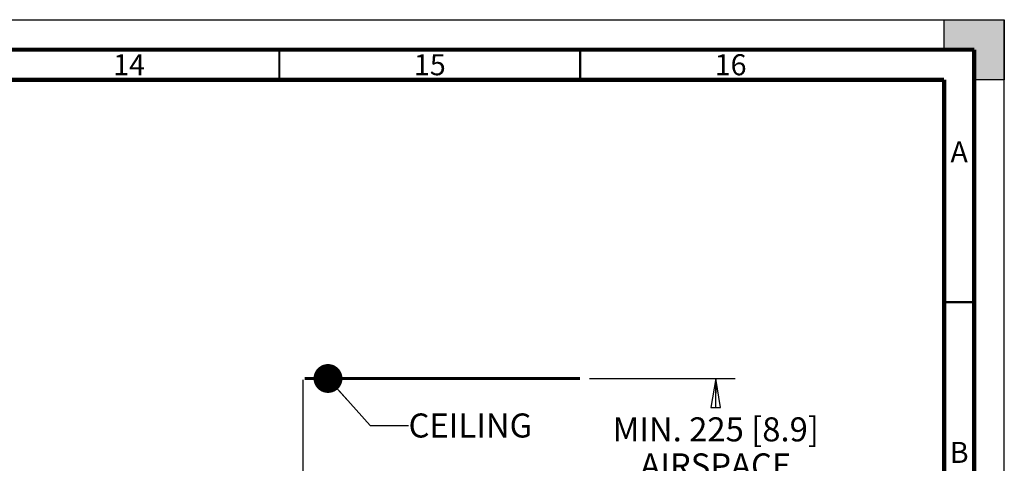
# Paper-space layout '177R0493_1_1' of a CAD drawing. Units: millimetres. Extents: x 0 to 841, y 0 to 594.
# Drawn here: x 677 to 841, y 520 to 594 of the extents above; entities that cross this region are included whole.
import ezdxf

# ---------------------------------------------------------------- set-up
doc = ezdxf.new("R2010")
doc.units = ezdxf.units.MM
doc.header["$LTSCALE"] = 47.498
doc.layers.get('0').update_dxf_attribs({"linetype": 'CONTINUOUS'})
doc.styles.get("Standard").update_dxf_attribs({"font": 'txt', "width": 0.8})
doc.styles.add('TEXTSTYLE_2', font='txt', dxfattribs={"width": 0.725})
doc.dimstyles.new('DIMSTYLE_1', dxfattribs={"dimtxt": 4, "dimasz": 4.8, "dimexe": 3.2, "dimexo": 1.6, "dimgap": 4, "dimtad": 0, "dimtih": 1, "dimtoh": 1, "dimdec": 0, "dimlfac": 8, "dimdsep": 46, "dimtxsty": 'STANDARD', "dimblk": 'CLOSED', "dimblk1": 'CLOSED', "dimblk2": 'CLOSED', "dimcen": 0.09, "dimadec": 1, "dimazin": 2, "dimtp": 0.1, "dimtm": 0.1, "dimtfac": 1, "dimtdec": 0, "dimtofl": 0, "dimtmove": 0, "dimatfit": 3, "dimldrblk": 'CLOSED', "dimfxl": 1, "dimtolj": 1, "dimarcsym": 0})
doc.dimstyles.get("Standard").update_dxf_attribs({"dimtxt": 4, "dimasz": 4.8, "dimexe": 3.2, "dimexo": 1.6, "dimtad": 0, "dimtih": 1, "dimtoh": 1, "dimdec": 1, "dimdsep": 46, "dimtxsty": 'STANDARD', "dimblk": 'CLOSED', "dimblk1": 'CLOSED', "dimblk2": 'CLOSED', "dimcen": 0.09, "dimadec": 1, "dimazin": 2, "dimtol": 1, "dimtp": 0.1, "dimtm": 0.1, "dimtfac": 1, "dimtdec": 1, "dimtofl": 0, "dimtmove": 0, "dimatfit": 3, "dimldrblk": 'CLOSED', "dimfxl": 1, "dimtolj": 1, "dimarcsym": 0})

# ---------------------------------------------------------------- blocks, each defined once
blk = doc.blocks.new('_CLOSED')
at = {"color": 0, "linetype": 'BYBLOCK'}
for p, q in [((0, 0), (-1, 0.167)), ((-1, 0.167), (-1, -0.167)), ((-1, -0.167), (0, 0)), ((-1, 0), (0, 0))]:
    blk.add_line(p, q, dxfattribs=at)
blk = doc.blocks.new('*D7')
at = {"color": 2, "linetype": 'CONTINUOUS'}
for p, q in [((772.06, 534.3), (796.24, 534.3)), ((793.04, 534.3), (793.04, 531.84)), ((793.04, 506.18), (793.04, 509.84)), ((773.06, 506.18), (796.24, 506.18))]:
    blk.add_line(p, q, dxfattribs=at)
at = {"color": 2, "linetype": 'CONTINUOUS', "xscale": 4.8, "yscale": 4.8, "zscale": 4.8}
for p, rotation in [((793.04, 534.3), 90), ((793.04, 506.18), 270)]:
    blk.add_blockref('_CLOSED', p, dxfattribs=dict(at, rotation=rotation))
at = {"color": 2, "linetype": 'CONTINUOUS', "insert": (793.04, 527.84), "char_height": 4, "width": 45.6, "attachment_point": 2, "line_spacing_factor": 0.9}
blk.add_mtext('MIN. 225{\\ftxt.shx;\\W1.000000;\\H4.000000; }[8.9]\\PAIRSPACE\\POUTLET', dxfattribs=at)

psp = doc.layouts.new('177R0493_1_1')

# ---------------------------------------------------------------- hatches: boundary and pattern name
at = {"linetype": 'CONTINUOUS'}
h = psp.add_hatch(color=7, dxfattribs=at)
h.paths.add_polyline_path([(0, 10), (5, 10), (5, 5), (10, 5), (10, 0), (0, 0)])
h.paths.add_polyline_path([(0, 594), (10, 594), (10, 589), (5, 589), (5, 584), (0, 584)])
h.paths.add_polyline_path([(841, 0), (841, 10), (836, 10), (836, 5), (831, 5), (831, 0)])
h.paths.add_polyline_path([(836, 584), (836, 589), (831, 589), (831, 594), (841, 594), (841, 584)])

# ---------------------------------------------------------------- linework, layer by layer
at = {"color": 7, "linetype": 'CONTINUOUS'}
for p, q in [((0, 594), (841, 594)), ((831, 594), (841, 594)), ((831, 589), (831, 594)), ((841, 594), (841, 584)), ((841, 0), (841, 594)), ((836, 589), (831, 589)), ((836, 584), (836, 589)), ((841, 584), (836, 584)), ((724.463, 511.465), (724.463, 534.052))]:
    psp.add_line(p, q, dxfattribs=at)
for points, const_width in [([(836, 589), (15, 589)], 0.7), ([(836, 5), (836, 589)], 0.7), ([(720.5, 584), (720.5, 589)], 0.35), ([(770.5, 584), (770.5, 589)], 0.35), ([(831, 584), (20, 584)], 0.7), ([(831, 10), (831, 584)], 0.7), ([(831, 547), (836, 547)], 0.35), ([(724.715, 534.304), (770.456, 534.304)], 0.5)]:
    psp.add_lwpolyline(points, dxfattribs=dict(at, const_width=const_width))

# ---------------------------------------------------------------- texts
at = {"color": 2, "linetype": 'CONTINUOUS', "char_height": 3.5, "attachment_point": 2, "line_spacing_factor": 0.9, "style": 'TEXTSTYLE_2'}
for s, insert, width in [('14', (695.5, 588.25), 5.075), ('15', (745.5, 588.25), 5.075), ('16', (795.5, 588.25), 5.075), ('A', (833.5, 573.75), 2.5375), ('B', (833.5, 523.75), 2.5375)]:
    psp.add_mtext(s, dxfattribs=dict(at, insert=insert, width=width))
at = {"color": 2, "linetype": 'CONTINUOUS', "insert": (741.96, 528.482), "char_height": 4, "width": 22.4, "attachment_point": 1, "line_spacing_factor": 0.9}
psp.add_mtext('CEILING', dxfattribs=at)

# ---------------------------------------------------------------- dimensions: what is measured, and where the dimension line sits
at = {"color": 2, "linetype": 'CONTINUOUS'}
dim = psp.add_linear_dim(base=(793.036, 506.179), p1=(770.456, 534.304), p2=(771.456, 506.179), angle=270, text='MIN. <>\\PAIRSPACE\\POUTLET\\P[]', dimstyle='DIMSTYLE_1', dxfattribs=at)
dim.commit()
dim.dimension.update_dxf_attribs({"geometry": '*D7', "text_midpoint": (793.036, 519.839), "dimtype": 160})

# ---------------------------------------------------------------- leaders
psp.add_leader([(728.576, 534.304), (735.56, 526.482), (741.96, 526.482)], dimstyle='STANDARD', override={"dimtad": 0, "dimldrblk": 'DOT'}, dxfattribs=at)

doc.saveas('drawing.dxf')
